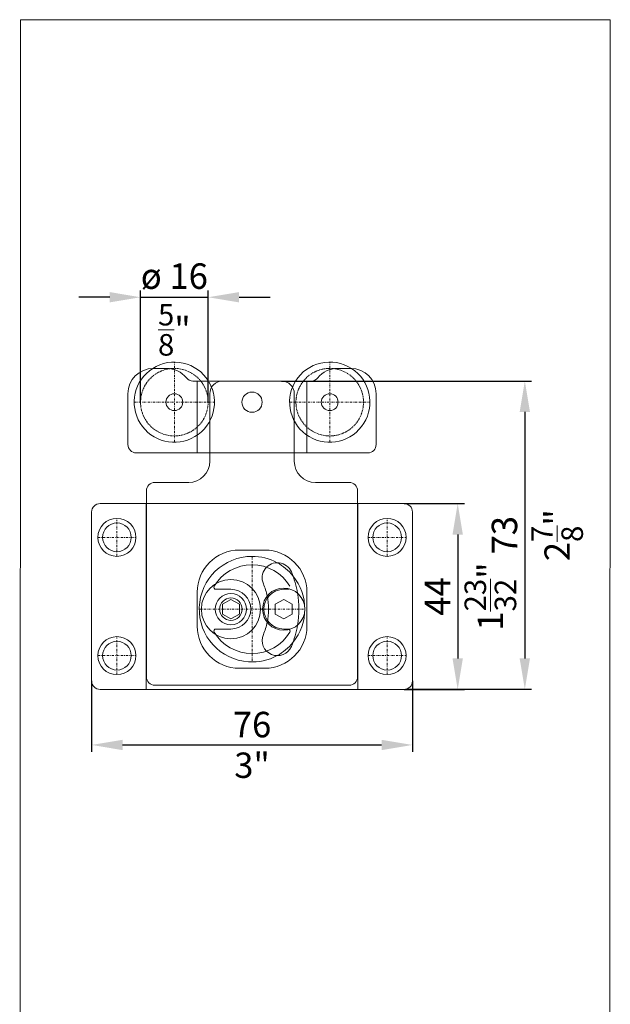
# Model space of a CAD drawing. Extents: x 0 to 2949206247, y -52725400545 to 1016.
# Drawn here: x 853 to 993, y 783 to 1016 of the extents above; entities that cross this region are included whole.
import ezdxf

# ---------------------------------------------------------------- set-up
doc = ezdxf.new("R2010")
doc.units = 0
doc.header["$MEASUREMENT"] = 0
doc.header["$PDSIZE"] = -2
doc.linetypes.add('STRICHPUNKT', pattern=[1, 0.5, -0.25, 0, -0.25])
doc.linetypes.add('VERDECKT', pattern=[0.375, 0.25, -0.125])
doc.layers.get('0').update_dxf_attribs({"linetype": 'CONTINUOUS'})
doc.layers.get('DEFPOINTS').update_dxf_attribs({"color": 251, "linetype": 'CONTINUOUS', "lineweight": 15})
for name, color, linetype, lineweight in [('BEM MM', 7, 'CONTINUOUS', 0), ('BEM MM+INCH', 7, 'CONTINUOUS', 0), ('BESCHLAG', 7, 'CONTINUOUS', 15)]:
    doc.layers.add(name, color=color, linetype=linetype, lineweight=lineweight)
doc.styles.add('Kat_Unternehmensebene', font='HelveticaNeueLTCom-LtCn.ttf', dxfattribs={"height": 6})
doc.dimstyles.new('hawa-mm$0', dxfattribs={"dimscale": 1.33, "dimtxt": 6, "dimasz": 5.5, "dimexe": 1.2, "dimexo": 0, "dimgap": 1.35, "dimtad": 1, "dimdec": 1, "dimdsep": 46, "dimtxsty": 'Kat_Unternehmensebene', "dimcen": 1.5, "dimclrd": 7, "dimclre": 7, "dimclrt": 7, "dimadec": 0, "dimazin": 0, "dimtfac": 0.75, "dimtdec": 1, "dimtix": 1, "dimtmove": 1, "dimatfit": 3, "dimfxl": 1, "dimtolj": 1, "dimarcsym": 0})
doc.dimstyles.new('hawa-mm+inch$0', dxfattribs={"dimtxt": 6, "dimasz": 7.333, "dimexe": 1.2, "dimexo": 0, "dimgap": 1.75, "dimtad": 2, "dimdec": 1, "dimdsep": 46, "dimtxsty": 'Kat_Unternehmensebene', "dimcen": 1.5, "dimclrd": 7, "dimclre": 7, "dimclrt": 7, "dimadec": 0, "dimazin": 0, "dimtfac": 0.75, "dimtdec": 1, "dimtix": 1, "dimtmove": 1, "dimatfit": 3, "dimfxl": 1, "dimtolj": 1, "dimarcsym": 0})

# ---------------------------------------------------------------- blocks, each defined once
blk = doc.blocks.new('*D56')
at = {"layer": 'BEM MM+INCH', "color": 7, "lineweight": -2, "transparency": 16777216}
for p, q in [((870.31, 859.75), (870.31, 843.41)), ((946.31, 859.75), (946.31, 843.41)), ((877.65, 844.61), (938.98, 844.61))]:
    blk.add_line(p, q, dxfattribs=at)
at = {"layer": 'BEM MM+INCH', "color": 7, "lineweight": 15, "transparency": 16777216}
for points in [[(877.65, 845.83), (877.65, 843.38), (870.31, 844.61)], [(938.98, 845.83), (938.98, 843.38), (946.31, 844.61)]]:
    blk.add_solid(points, dxfattribs=at)
at = {"layer": 'DEFPOINTS', "color": 0, "lineweight": 15, "transparency": 16777216}
for p in [(870.31, 859.75), (946.31, 859.75), (946.31, 844.61)]:
    blk.add_point(p, dxfattribs=at)
at = {"layer": 'BEM MM+INCH', "color": 7, "transparency": 16777216, "char_height": 6, "attachment_point": 5, "style": 'Kat_Unternehmensebene'}
for s, insert in [('\\A1;76', (908.31, 849.41)), ('\\A1;\\f\\X [;\\fHelveticaNeueLt Com 47 LtCn;3"\\f]', (908.31, 839.81))]:
    blk.add_mtext(s, dxfattribs=dict(at, insert=insert))
blk = doc.blocks.new('*D57')
at = {"layer": 'BEM MM+INCH', "color": 7, "lineweight": -2, "transparency": 16777216}
for p, q in [((944.31, 901.75), (958.22, 901.75)), ((957.02, 894.42), (957.02, 865.08)), ((944.31, 857.75), (958.22, 857.75))]:
    blk.add_line(p, q, dxfattribs=at)
at = {"layer": 'BEM MM+INCH', "color": 7, "lineweight": 15, "transparency": 16777216}
for points in [[(955.8, 894.42), (958.24, 894.42), (957.02, 901.75)], [(955.8, 865.08), (958.24, 865.08), (957.02, 857.75)]]:
    blk.add_solid(points, dxfattribs=at)
at = {"layer": 'DEFPOINTS', "color": 0, "lineweight": 15, "transparency": 16777216}
for p in [(944.31, 901.75), (944.31, 857.75), (957.02, 857.75)]:
    blk.add_point(p, dxfattribs=at)
at = {"layer": 'BEM MM+INCH', "color": 7, "transparency": 16777216, "char_height": 6, "attachment_point": 5, "rotation": 90, "style": 'Kat_Unternehmensebene'}
for s, insert in [('\\A1;\\f\\X [;\\fHelveticaNeueLt Com 47 LtCn;1{\\H0.85x;\\S23/32;}"\\f]', (964.76, 879.75)), ('\\A1;44', (952.27, 879.75))]:
    blk.add_mtext(s, dxfattribs=dict(at, insert=insert))
blk = doc.blocks.new('*D60')
at = {"layer": 'BEM MM+INCH', "color": 7, "lineweight": -2, "transparency": 16777216}
for p, q in [((881.91, 925.75), (881.91, 951.79)), ((897.91, 925.75), (897.91, 951.79)), ((874.58, 950.59), (867.25, 950.59)), ((881.91, 950.59), (897.91, 950.59)), ((905.25, 950.59), (912.58, 950.59))]:
    blk.add_line(p, q, dxfattribs=at)
at = {"layer": 'BEM MM+INCH', "color": 7, "lineweight": 15, "transparency": 16777216}
for points in [[(874.58, 951.81), (874.58, 949.37), (881.91, 950.59)], [(905.25, 951.81), (905.25, 949.37), (897.91, 950.59)]]:
    blk.add_solid(points, dxfattribs=at)
at = {"layer": 'DEFPOINTS', "color": 0, "lineweight": 15, "transparency": 16777216}
for p in [(897.91, 950.59), (881.91, 925.75), (897.91, 925.75)]:
    blk.add_point(p, dxfattribs=at)
at = {"layer": 'BEM MM+INCH', "color": 7, "transparency": 16777216, "char_height": 6, "attachment_point": 5, "style": 'Kat_Unternehmensebene'}
for s, insert in [('\\A1;ø 16', (889.91, 955.57)), ('\\A1;\\f\\X [;\\fHelveticaNeueLt Com 47 LtCn;{\\H0.85x;\\S5/8;}"\\f]', (889.91, 942.89))]:
    blk.add_mtext(s, dxfattribs=dict(at, insert=insert))
blk = doc.blocks.new('*D61')
at = {"layer": 'BEM MM+INCH', "color": 7, "lineweight": -2, "transparency": 16777216}
for p, q in [((915.31, 930.75), (974.12, 930.75)), ((972.92, 923.42), (972.92, 865.11)), ((944.65, 857.78), (974.12, 857.78))]:
    blk.add_line(p, q, dxfattribs=at)
at = {"layer": 'BEM MM+INCH', "color": 7, "lineweight": 15, "transparency": 16777216}
for points in [[(971.69, 923.42), (974.14, 923.42), (972.92, 930.75)], [(971.69, 865.11), (974.14, 865.11), (972.92, 857.78)]]:
    blk.add_solid(points, dxfattribs=at)
at = {"layer": 'DEFPOINTS', "color": 0, "lineweight": 15, "transparency": 16777216}
for p in [(915.31, 930.75), (944.65, 857.78), (972.92, 857.78)]:
    blk.add_point(p, dxfattribs=at)
at = {"layer": 'BEM MM+INCH', "color": 7, "transparency": 16777216, "char_height": 6, "attachment_point": 5, "rotation": 90, "style": 'Kat_Unternehmensebene'}
for s, insert in [('\\A1;73', (968.12, 894.26)), ('\\A1;\\f\\X [;\\fHelveticaNeueLt Com 47 LtCn;2{\\H0.85x;\\S7/8;}"\\f]', (980.57, 894.26))]:
    blk.add_mtext(s, dxfattribs=dict(at, insert=insert))
blk = doc.blocks.new('LGH 156 3175 001')
at = {"layer": 'BESCHLAG'}
for p, q in [((0, 25), (-36, 25)), ((-25.05, 25), (-25.05, -19)), ((0, 25), (36, 25)), ((25.05, 25), (25.05, -19)), ((-38, 23), (-38, -17)), ((38, 23), (38, -17)), ((0, 14), (-3, 14)), ((0, 14), (3, 14)), ((-13, 4), (-13, -4)), ((13, 4), (13, -4)), ((0, -14), (-3, -14)), ((0, -14), (3, -14)), ((32, -15.5), (32, -15.5)), ((32, -15.5), (32, -15.5)), ((0, -19), (-36, -19)), ((0, -19), (36, -19))]:
    blk.add_line(p, q, dxfattribs=at)
at = {"layer": 'BESCHLAG', "linetype": 'STRICHPUNKT', "lineweight": 5}
for p, q in [((-32, 12.5), (-32, 21.5)), ((32, 12.5), (32, 21.5)), ((-36.5, 17), (-27.5, 17)), ((27.5, 17), (36.5, 17)), ((-32, -15.5), (-32, -6.5)), ((32, -15.5), (32, -6.5)), ((-36.5, -11), (-27.5, -11)), ((27.5, -11), (36.5, -11))]:
    blk.add_line(p, q, dxfattribs=at)
at = {"layer": 'BESCHLAG', "linetype": 'STRICHPUNKT'}
for p, q in [((0, 12.5), (0, -12.5)), ((-12.5, 0), (12.5, 0))]:
    blk.add_line(p, q, dxfattribs=at)
at = {"layer": 'BESCHLAG', "lineweight": 5}
blk.add_line((-32, -15.5), (-32, -15.5), dxfattribs=at)
blk.add_line((-32, -15.5), (-32, -15.5), dxfattribs=at)
for centre, radius in [((-32, 17), 4.5), ((32, 17), 4.5), ((-32, 17), 3.4), ((32, 17), 3.4), ((-32, -11), 4.5), ((32, -11), 4.5), ((-32, -11), 3.4), ((32, -11), 3.4)]:
    blk.add_circle(centre, radius, dxfattribs=at)
at = {"layer": 'BESCHLAG'}
for centre, radius, start, end in [((-36, 23), 2, 90, 180), ((36, 23), 2, 0, 90), ((-3, 4), 10, 90, 180), ((3, 4), 10, 0, 90), ((-3, -4), 10, 180, 270), ((3, -4), 10, 270, 0), ((-36, -17), 2, 180, 270), ((36, -17), 2, 270, 0)]:
    blk.add_arc(centre, radius, start, end, dxfattribs=at)
blk = doc.blocks.new('*D113')
at = {"layer": 'BEM MM', "color": 7, "lineweight": -2, "transparency": 16777216}
for p, q in [((870.31, 859.75), (870.31, 843.01)), ((946.31, 859.75), (946.31, 843.01)), ((877.63, 844.61), (939, 844.61))]:
    blk.add_line(p, q, dxfattribs=at)
at = {"layer": 'BEM MM', "color": 7, "lineweight": 15, "transparency": 16777216}
for points in [[(877.63, 845.82), (877.63, 843.39), (870.31, 844.61)], [(939, 845.82), (939, 843.39), (946.31, 844.61)]]:
    blk.add_solid(points, dxfattribs=at)
at = {"layer": 'DEFPOINTS', "color": 0, "lineweight": 15, "transparency": 16777216}
for p in [(870.31, 859.75), (946.31, 859.75), (946.31, 844.61)]:
    blk.add_point(p, dxfattribs=at)
at = {"layer": 'BEM MM', "color": 7, "transparency": 16777216, "insert": (908.31, 849.45), "char_height": 6, "attachment_point": 5, "style": 'Kat_Unternehmensebene'}
blk.add_mtext('\\A1;76', dxfattribs=at)
blk = doc.blocks.new('*D114')
at = {"layer": 'BEM MM', "color": 7, "lineweight": -2, "transparency": 16777216}
for p, q in [((944.31, 901.75), (958.61, 901.75)), ((957.02, 894.44), (957.02, 865.07)), ((944.31, 857.75), (958.61, 857.75))]:
    blk.add_line(p, q, dxfattribs=at)
at = {"layer": 'BEM MM', "color": 7, "lineweight": 15, "transparency": 16777216}
for points in [[(955.8, 894.44), (958.24, 894.44), (957.02, 901.75)], [(955.8, 865.07), (958.24, 865.07), (957.02, 857.75)]]:
    blk.add_solid(points, dxfattribs=at)
at = {"layer": 'DEFPOINTS', "color": 0, "lineweight": 15, "transparency": 16777216}
for p in [(944.31, 901.75), (944.31, 857.75), (957.02, 857.75)]:
    blk.add_point(p, dxfattribs=at)
at = {"layer": 'BEM MM', "color": 7, "transparency": 16777216, "insert": (952.22, 879.75), "char_height": 6, "attachment_point": 5, "rotation": 90, "style": 'Kat_Unternehmensebene'}
blk.add_mtext('\\A1;44', dxfattribs=at)
blk = doc.blocks.new('*D117')
at = {"layer": 'BEM MM', "color": 7, "lineweight": -2, "transparency": 16777216}
for p, q in [((881.91, 925.75), (881.91, 952.19)), ((897.91, 925.75), (897.91, 952.19)), ((874.6, 950.59), (867.28, 950.59)), ((881.91, 950.59), (897.91, 950.59)), ((905.23, 950.59), (912.54, 950.59))]:
    blk.add_line(p, q, dxfattribs=at)
at = {"layer": 'BEM MM', "color": 7, "lineweight": 15, "transparency": 16777216}
for points in [[(874.6, 951.81), (874.6, 949.37), (881.91, 950.59)], [(905.23, 951.81), (905.23, 949.37), (897.91, 950.59)]]:
    blk.add_solid(points, dxfattribs=at)
at = {"layer": 'DEFPOINTS', "color": 0, "lineweight": 15, "transparency": 16777216}
for p in [(897.91, 950.59), (881.91, 925.75), (897.91, 925.75)]:
    blk.add_point(p, dxfattribs=at)
at = {"layer": 'BEM MM', "color": 7, "transparency": 16777216, "insert": (889.91, 955.62), "char_height": 6, "attachment_point": 5, "style": 'Kat_Unternehmensebene'}
blk.add_mtext('\\A1;ø 16', dxfattribs=at)
blk = doc.blocks.new('*D118')
at = {"layer": 'BEM MM', "color": 7, "lineweight": -2, "transparency": 16777216}
for p, q in [((915.31, 930.75), (974.51, 930.75)), ((972.92, 923.44), (972.92, 865.09)), ((944.65, 857.78), (974.51, 857.78))]:
    blk.add_line(p, q, dxfattribs=at)
at = {"layer": 'BEM MM', "color": 7, "lineweight": 15, "transparency": 16777216}
for points in [[(971.7, 923.44), (974.14, 923.44), (972.92, 930.75)], [(971.7, 865.09), (974.14, 865.09), (972.92, 857.78)]]:
    blk.add_solid(points, dxfattribs=at)
at = {"layer": 'DEFPOINTS', "color": 0, "lineweight": 15, "transparency": 16777216}
for p in [(915.31, 930.75), (944.65, 857.78), (972.92, 857.78)]:
    blk.add_point(p, dxfattribs=at)
at = {"layer": 'BEM MM', "color": 7, "transparency": 16777216, "insert": (968.07, 894.26), "char_height": 6, "attachment_point": 5, "rotation": 90, "style": 'Kat_Unternehmensebene'}
blk.add_mtext('\\A1;73', dxfattribs=at)
blk = doc.blocks.new('LWK 156 3177 171')
at = {"linetype": 'STRICHPUNKT'}
for p, q in [((-18.4, 39.5), (-18.4, 58.5)), ((18.4, 39.5), (18.4, 58.5)), ((-27.9, 49), (-8.9, 49)), ((8.9, 49), (27.9, 49)), ((0, 12.5), (0, -12.5)), ((-12.5, 0), (12.5, 0))]:
    blk.add_line(p, q, dxfattribs=at)
for p, q in [((-20.24, 57), (-23.4, 57)), ((23.4, 57), (20.24, 57)), ((14, 54), (-14, 54)), ((-13, 37), (-13, 54)), ((13, 37), (13, 54)), ((-29.4, 51), (-29.4, 39)), ((-10, 37), (-10, 51)), ((10, 37), (10, 51)), ((29.4, 39), (29.4, 51)), ((-27.4, 37), (0, 37)), ((-10, 35), (-10, 37)), ((27.4, 37), (0, 37)), ((10, 35), (10, 37)), ((-15, 30), (-23, 30)), ((15, 30), (23, 30)), ((-25, 25), (-25, -16)), ((25, 25), (25, -16)), ((-5, 4.7), (-8.54, 4.7)), ((7.5, 4.7), (8.54, 4.7)), ((0, 0), (0, 0)), ((0, 0), (0, 0)), ((9.5, 0), (9.5, 0)), ((9.5, 0), (9.5, 0)), ((-5, -4.7), (-8.54, -4.7)), ((-5, -4.7), (-8.54, -4.7)), ((7.5, -4.7), (8.54, -4.7)), ((7.5, -4.7), (8.54, -4.7)), ((-23, -18), (0, -18)), ((23, -18), (0, -18))]:
    blk.add_line(p, q)
at = {"ltscale": 0.5}
for p, q in [((-25, 25), (-25, 28)), ((25, 25), (25, 28))]:
    blk.add_line(p, q, dxfattribs=at)
for points in [[(10.78, 3.77, 0.058169), (9.32, 8.8, 1), (2.68, 6, -0.049255), (3.58, 3.11)], [(3.58, -3.11, -0.049255), (2.68, -6, 1), (9.32, -8.8, 0.058169), (10.78, -3.77, 0.058169)]]:
    blk.add_lwpolyline(points, format="xyb")
for points in [[(-7, 1.15), (-5, 2.31), (-3, 1.15), (-3, -1.15), (-5, -2.31), (-7, -1.15)], [(5.5, 1.15), (7.5, 2.31), (9.5, 1.15), (9.5, -1.15), (7.5, -2.31), (5.5, -1.15)]]:
    blk.add_lwpolyline(points, close=True)
at = {"linetype": 'VERDECKT'}
for centre in [(-18.4, 49), (18.4, 49)]:
    blk.add_circle(centre, 8, dxfattribs=at)
for centre, radius in [((0, 49), 2.4), ((-18.4, 49), 2), ((18.4, 49), 2), ((-5, 0), 7), ((7.5, 0), 5), ((-5, 0), 3.7), ((-5, 0), 2.65)]:
    blk.add_circle(centre, radius)
for centre, radius, start, end in [((-18.4, 49), 9.5, 31.7569, 122.6516), ((18.4, 49), 9.5, 57.3484, 148.2431), ((-23.4, 51), 6, 90, 180), ((-18.4, 49), 9.5, 122.6516, 29.8793), ((-20.24, 51), 6, 38.6822, 90), ((18.4, 49), 9.5, 150.1207, 57.3484), ((20.24, 51), 6, 90, 141.3178), ((23.4, 51), 6, 0, 90), ((-14, 56), 2, 218.6822, 270), ((-7, 51), 3, 90, 180), ((7, 51), 3, 0, 90), ((14, 56), 2, 270, 321.3178), ((-27.4, 39), 2, 180, 270), ((-13, 34.61), 3, 0, 0), ((13, 34.61), 3, 180, 180), ((27.4, 39), 2, 270, 0), ((-15, 35), 5, 270, 0), ((-12, 34.61), 2, 0, 0), ((15, 35), 5, 180, 270), ((-23, 28), 2, 90, 180), ((23, 28), 2, 0, 90), ((0, 0), 12.5, 90, 266.2874), ((0, 0), 12.5, 61.6373, 90), ((0, 0), 10.5, 31.3323, 148.6677), ((0, 0), 12.5, 39.3689, 61.6373), ((0, 0), 12.5, 320.6311, 39.3689), ((-8.54, 5.2), 0.5, 148.6677, 270), ((-5, 0), 4.7, 270, 90), ((7.5, 0), 4.7, 90, 270), ((8.54, 5.2), 0.5, 270, 309.148), ((-11.5, 0), 15.4, 348.3575, 11.6425), ((-11.5, 0), 22.6, 350.3946, 9.6054), ((-8.54, -5.2), 0.5, 90, 211.3323), ((-8.54, -5.2), 0.5, 90, 211.3323), ((0, 0), 10.5, 211.3323, 328.6677), ((8.54, -5.2), 0.5, 50.852, 90), ((8.54, -5.2), 0.5, 328.6677, 90), ((0, 0), 12.5, 298.3627, 320.6311), ((0, 0), 12.5, 266.2874, 298.3627), ((-23, -16), 2, 180, 270), ((23, -16), 2, 270, 0)]:
    blk.add_arc(centre, radius, start, end)

msp = doc.modelspace()

# ---------------------------------------------------------------- linework, layer by layer
at = {"layer": 'DEFPOINTS'}
msp.add_lwpolyline([(853.28, 497.03), (992.97, 497.04), (993.17, 1016.29), (853.47, 1016.29)], close=True, dxfattribs=at)

# ---------------------------------------------------------------- block references
at = {"layer": 'BESCHLAG'}
for name in ['LWK 156 3177 171', 'LGH 156 3175 001']:
    msp.add_blockref(name, (908.31, 876.75), dxfattribs=at)

# ---------------------------------------------------------------- dimensions: what is measured, and where the dimension line sits
at = {"layer": 'BEM MM'}
dim = msp.add_linear_dim(base=(897.91, 950.59), p1=(881.91, 925.75), p2=(897.91, 925.75), text='ø <>', dimstyle='hawa-mm$0', override={"dimdec": 0}, dxfattribs=at)
dim.commit()
dim.dimension.update_dxf_attribs({"geometry": '*D117', "text_midpoint": (889.91, 955.62)})
for base, p1, p2, picture, middle in [((972.92, 857.78), (915.31, 930.75), (944.65, 857.78), '*D118', (968.07, 894.26)), ((957.02, 857.75), (944.31, 901.75), (944.31, 857.75), '*D114', (952.22, 879.75))]:
    dim = msp.add_linear_dim(base=base, p1=p1, p2=p2, angle=90, dimstyle='hawa-mm$0', override={"dimdec": 0}, dxfattribs=at)
    dim.commit()
    dim.dimension.update_dxf_attribs({"geometry": picture, "text_midpoint": middle})
dim = msp.add_linear_dim(base=(946.31, 844.61), p1=(870.31, 859.75), p2=(946.31, 859.75), dimstyle='hawa-mm$0', override={"dimdec": 0}, dxfattribs=at)
dim.commit()
dim.dimension.update_dxf_attribs({"geometry": '*D113', "text_midpoint": (908.31, 849.45)})
at = {"layer": 'BEM MM+INCH'}
dim = msp.add_linear_dim(base=(897.91, 950.59), p1=(881.91, 925.75), p2=(897.91, 925.75), text='ø <>', dimstyle='hawa-mm+inch$0', override={"dimpost": '\\X\\f\\X', "dimtfac": 0.85}, dxfattribs=at)
dim.commit()
dim.dimension.update_dxf_attribs({"geometry": '*D60', "text_midpoint": (889.91, 950.59)})
for base, p1, p2, picture, middle in [((972.92, 857.78), (915.31, 930.75), (944.65, 857.78), '*D61', (972.92, 894.26)), ((957.02, 857.75), (944.31, 901.75), (944.31, 857.75), '*D57', (957.02, 879.75))]:
    dim = msp.add_linear_dim(base=base, p1=p1, p2=p2, angle=90, dimstyle='hawa-mm+inch$0', override={"dimpost": '\\X\\f\\X', "dimtfac": 0.85}, dxfattribs=at)
    dim.commit()
    dim.dimension.update_dxf_attribs({"geometry": picture, "text_midpoint": middle})
dim = msp.add_linear_dim(base=(946.31, 844.61), p1=(870.31, 859.75), p2=(946.31, 859.75), dimstyle='hawa-mm+inch$0', override={"dimpost": '\\X\\f\\X', "dimtfac": 0.85}, dxfattribs=at)
dim.commit()
dim.dimension.update_dxf_attribs({"geometry": '*D56', "text_midpoint": (908.31, 844.61)})

doc.saveas('drawing.dxf')
